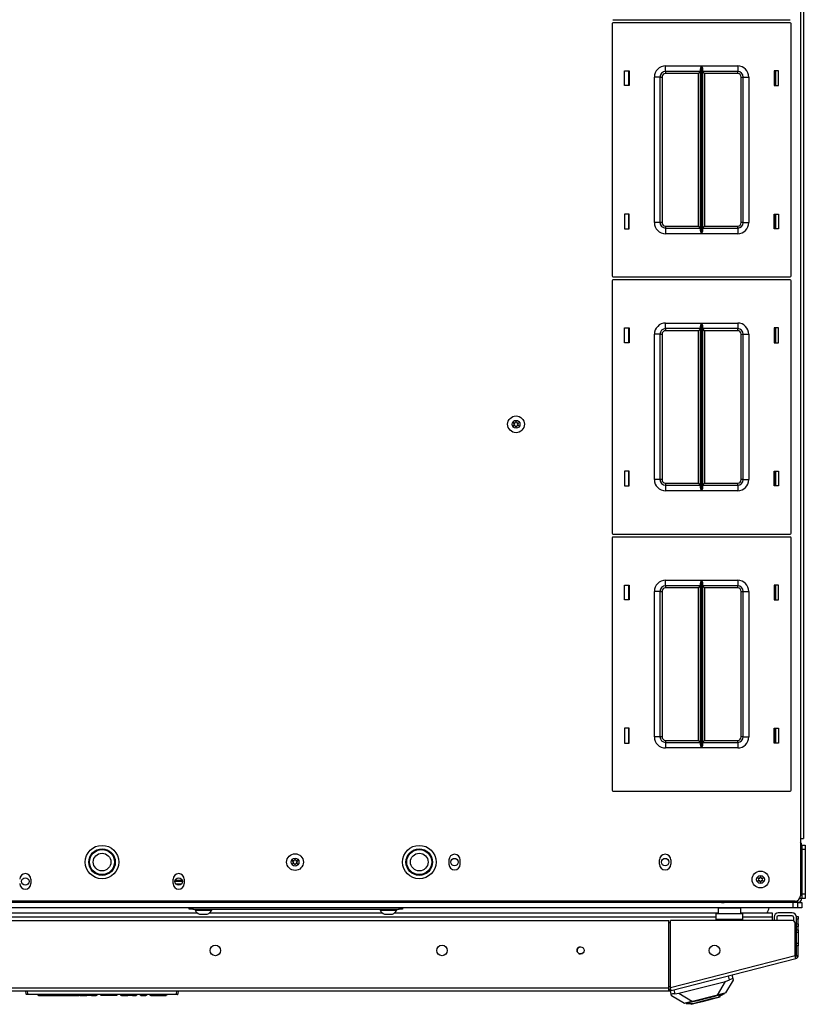
# Model space of a CAD drawing. Extents: x -262 to 44, y -67 to 178.
# Drawn here: x -156 to -139, y 134 to 156 of the extents above; entities that cross this region are included whole.
import ezdxf

# ---------------------------------------------------------------- set-up
doc = ezdxf.new("R2010")
doc.units = 0
doc.header["$MEASUREMENT"] = 0
doc.layers.add('TFR-TRI', color=7, linetype='CONTINUOUS')

msp = doc.modelspace()

# ---------------------------------------------------------------- linework, layer by layer
at = {"layer": 'TFR-TRI', "color": 30, "linetype": 'CONTINUOUS'}
for p, q in [((-138.953, 175.428), (-138.953, 137.42)), ((-138.882, 175.428), (-138.882, 137.42)), ((-139.52, 154.252), (-139.52, 154.583)), ((-139.52, 151.053), (-139.52, 151.383)), ((-139.52, 148.505), (-139.52, 148.835)), ((-139.52, 145.305), (-139.52, 145.634)), ((-139.52, 142.757), (-139.52, 143.086)), ((-139.52, 139.557), (-139.52, 139.886)), ((-138.953, 137.42), (-138.953, 136.14)), ((-138.953, 137.42), (-138.903, 137.42)), ((-138.903, 137.42), (-138.882, 137.42)), ((-146.803, 136.945), (-146.803, 136.847)), ((-146.551, 136.847), (-146.551, 136.945)), ((-142.098, 136.847), (-142.098, 136.945)), ((-141.846, 136.945), (-141.846, 136.847)), ((-156.138, 136.512), (-156.138, 136.414)), ((-152.965, 136.414), (-152.965, 136.512)), ((-152.713, 136.512), (-152.713, 136.414)), ((-139.071, 136.022), (-170.032, 136.022)), ((-167.209, 135.589), (-141.894, 135.589)), ((-141.894, 134.085), (-141.894, 135.589)), ((-141.856, 134.095), (-141.856, 135.589)), ((-139.13, 135.589), (-141.856, 135.589)), ((-139.039, 135.658), (-139.039, 135.676)), ((-139.039, 135.676), (-139, 135.676)), ((-139.039, 135.617), (-139.039, 135.658)), ((-139.039, 135.518), (-139.039, 135.617)), ((-139, 135.617), (-139.039, 135.617)), ((-139, 135.676), (-139, 135.658)), ((-139, 135.658), (-139, 135.617)), ((-139, 135.518), (-139, 135.617)), ((-139.071, 134.806), (-139.071, 135.53)), ((-139.039, 135.501), (-139.039, 135.518)), ((-139.039, 135.518), (-139, 135.518)), ((-139.039, 135.459), (-139.039, 135.501)), ((-139.039, 135.38), (-139.039, 135.459)), ((-139, 135.459), (-139.039, 135.459)), ((-139.039, 135.38), (-139, 135.38)), ((-139.039, 135.339), (-139.039, 135.38)), ((-139, 135.518), (-139, 135.501)), ((-139, 135.501), (-139, 135.459)), ((-139, 135.38), (-139, 135.459)), ((-139, 135.38), (-139, 135.339)), ((-139.039, 135.321), (-139.039, 135.339)), ((-139, 135.321), (-139.039, 135.321)), ((-139, 135.339), (-139, 135.321)), ((-139, 135.321), (-139, 135.287)), ((-139, 135.287), (-139, 135.203)), ((-139, 135.203), (-139, 135.12)), ((-139.039, 135.068), (-139.039, 135.085)), ((-139.039, 135.085), (-139, 135.085)), ((-139.039, 135.026), (-139.039, 135.068)), ((-139, 135.026), (-139.039, 135.026)), ((-139.039, 134.806), (-139.039, 135.026)), ((-139, 135.12), (-139, 135.085)), ((-139, 135.085), (-139, 135.068)), ((-139, 135.068), (-139, 135.026)), ((-139, 134.806), (-139, 135.026)), ((-141.856, 134.095), (-139.071, 134.806)), ((-141.838, 134.026), (-139.053, 134.737)), ((-139.059, 134.757), (-139.071, 134.806)), ((-139.053, 134.737), (-139.059, 134.757)), ((-139.039, 134.806), (-139, 134.806)), ((-167.209, 134.085), (-141.894, 134.085)), ((-141.894, 134.035), (-141.894, 134.085)), ((-141.894, 134.014), (-141.894, 134.035)), ((-141.886, 134.055), (-141.848, 134.064)), ((-141.886, 134.055), (-141.876, 134.016)), ((-141.843, 134.046), (-141.856, 134.095)), ((-141.838, 134.026), (-141.843, 134.046)), ((-167.209, 134.014), (-141.894, 134.014)), ((-141.876, 134.016), (-141.838, 134.026))]:
    msp.add_line(p, q, dxfattribs=at)
at = {"layer": 'TFR-TRI', "color": 215, "linetype": 'CONTINUOUS'}
for p, q in [((-143.158, 155.637), (-143.158, 149.997)), ((-143.138, 155.725), (-139.178, 155.725)), ((-139.178, 155.657), (-143.138, 155.657)), ((-139.158, 149.997), (-139.158, 155.637)), ((-142.878, 154.252), (-142.878, 154.582)), ((-142.878, 154.582), (-142.778, 154.582)), ((-142.778, 154.582), (-142.778, 154.252)), ((-141.963, 154.692), (-141.159, 154.692)), ((-141.963, 154.604), (-141.963, 154.692)), ((-141.963, 154.567), (-141.963, 154.604)), ((-141.181, 154.567), (-141.963, 154.567)), ((-141.963, 154.567), (-141.963, 154.554)), ((-141.963, 154.554), (-141.963, 154.522)), ((-141.226, 154.522), (-141.963, 154.522)), ((-141.194, 154.554), (-141.226, 154.522)), ((-141.226, 151.112), (-141.226, 154.522)), ((-141.181, 154.567), (-141.194, 154.554)), ((-141.181, 154.622), (-141.178, 154.641)), ((-141.181, 151.013), (-141.181, 154.622)), ((-141.178, 154.641), (-141.166, 154.676)), ((-141.166, 154.676), (-141.159, 154.692)), ((-141.159, 154.692), (-141.159, 150.942)), ((-141.159, 154.692), (-141.159, 154.692)), ((-141.158, 150.942), (-141.158, 154.692)), ((-141.158, 154.692), (-140.353, 154.692)), ((-141.158, 154.692), (-141.157, 154.692)), ((-141.157, 154.692), (-141.151, 154.676)), ((-141.151, 154.676), (-141.139, 154.641)), ((-141.139, 154.641), (-141.136, 154.622)), ((-141.136, 154.622), (-141.136, 151.013)), ((-140.353, 154.567), (-141.136, 154.567)), ((-141.123, 154.554), (-141.136, 154.567)), ((-141.091, 154.522), (-141.123, 154.554)), ((-140.353, 154.522), (-141.091, 154.522)), ((-141.091, 154.522), (-141.091, 151.112)), ((-140.353, 154.692), (-140.353, 154.604)), ((-140.353, 154.604), (-140.353, 154.567)), ((-140.353, 154.554), (-140.353, 154.567)), ((-140.353, 154.522), (-140.353, 154.554)), ((-139.538, 154.582), (-139.538, 154.252)), ((-139.438, 154.582), (-139.538, 154.582)), ((-139.438, 154.252), (-139.438, 154.582)), ((-142.213, 151.192), (-142.213, 154.442)), ((-142.125, 154.442), (-142.213, 154.442)), ((-142.088, 154.442), (-142.125, 154.442)), ((-142.088, 154.442), (-142.088, 151.192)), ((-142.088, 154.442), (-142.075, 154.442)), ((-142.075, 154.442), (-142.043, 154.442)), ((-142.043, 154.442), (-142.043, 151.192)), ((-140.273, 151.192), (-140.273, 154.442)), ((-140.273, 154.442), (-140.242, 154.442)), ((-140.242, 154.442), (-140.228, 154.442)), ((-140.228, 151.192), (-140.228, 154.442)), ((-140.228, 154.442), (-140.192, 154.442)), ((-140.192, 154.442), (-140.103, 154.442)), ((-140.103, 154.442), (-140.103, 151.192)), ((-142.778, 154.252), (-142.878, 154.252)), ((-139.538, 154.252), (-139.438, 154.252)), ((-142.778, 151.382), (-142.878, 151.382)), ((-142.878, 151.382), (-142.878, 151.052)), ((-142.778, 151.052), (-142.778, 151.382)), ((-139.538, 151.382), (-139.438, 151.382)), ((-139.538, 151.052), (-139.538, 151.382)), ((-139.438, 151.382), (-139.438, 151.052)), ((-142.878, 151.052), (-142.778, 151.052)), ((-142.125, 151.192), (-142.213, 151.192)), ((-142.088, 151.192), (-142.125, 151.192)), ((-142.075, 151.192), (-142.088, 151.192)), ((-142.043, 151.192), (-142.075, 151.192)), ((-141.963, 151.112), (-141.226, 151.112)), ((-141.963, 151.112), (-141.963, 151.08)), ((-141.963, 151.08), (-141.963, 151.067)), ((-141.963, 151.067), (-141.181, 151.067)), ((-141.963, 151.067), (-141.963, 151.031)), ((-141.963, 151.031), (-141.963, 150.942)), ((-141.226, 151.112), (-141.194, 151.08)), ((-141.194, 151.08), (-141.181, 151.067)), ((-141.178, 150.994), (-141.181, 151.013)), ((-141.166, 150.959), (-141.178, 150.994)), ((-141.139, 150.994), (-141.151, 150.959)), ((-141.136, 151.013), (-141.139, 150.994)), ((-141.136, 151.067), (-141.123, 151.08)), ((-141.136, 151.067), (-140.353, 151.067)), ((-141.123, 151.08), (-141.091, 151.112)), ((-141.091, 151.112), (-140.353, 151.112)), ((-140.353, 151.08), (-140.353, 151.112)), ((-140.353, 151.067), (-140.353, 151.08)), ((-140.353, 151.067), (-140.353, 151.031)), ((-140.353, 151.031), (-140.353, 150.942)), ((-140.242, 151.192), (-140.273, 151.192)), ((-140.228, 151.192), (-140.242, 151.192)), ((-140.228, 151.192), (-140.192, 151.192)), ((-140.192, 151.192), (-140.103, 151.192)), ((-139.438, 151.052), (-139.538, 151.052)), ((-141.159, 150.942), (-141.963, 150.942)), ((-141.159, 150.943), (-141.166, 150.959)), ((-141.159, 150.942), (-141.159, 150.943)), ((-141.157, 150.943), (-141.158, 150.942)), ((-140.353, 150.942), (-141.158, 150.942)), ((-141.151, 150.959), (-141.157, 150.943)), ((-143.158, 149.889), (-143.158, 144.249)), ((-143.138, 149.977), (-139.178, 149.977)), ((-139.178, 149.909), (-143.138, 149.909)), ((-139.158, 144.249), (-139.158, 149.889)), ((-142.878, 148.504), (-142.878, 148.834)), ((-142.878, 148.834), (-142.778, 148.834)), ((-142.778, 148.834), (-142.778, 148.504)), ((-141.963, 148.944), (-141.159, 148.944)), ((-141.963, 148.856), (-141.963, 148.944)), ((-141.963, 148.819), (-141.963, 148.856)), ((-141.181, 148.819), (-141.963, 148.819)), ((-141.963, 148.819), (-141.963, 148.806)), ((-141.963, 148.806), (-141.963, 148.774)), ((-141.194, 148.806), (-141.226, 148.774)), ((-141.181, 148.819), (-141.194, 148.806)), ((-141.181, 148.874), (-141.178, 148.893)), ((-141.181, 145.265), (-141.181, 148.874)), ((-141.178, 148.893), (-141.166, 148.928)), ((-141.166, 148.928), (-141.159, 148.944)), ((-141.159, 148.944), (-141.159, 145.194)), ((-141.159, 148.944), (-141.159, 148.944)), ((-141.158, 145.194), (-141.158, 148.944)), ((-141.158, 148.944), (-140.353, 148.944)), ((-141.158, 148.944), (-141.157, 148.944)), ((-141.157, 148.944), (-141.151, 148.928)), ((-141.151, 148.928), (-141.139, 148.893)), ((-141.139, 148.893), (-141.136, 148.874)), ((-141.136, 148.874), (-141.136, 145.265)), ((-140.353, 148.819), (-141.136, 148.819)), ((-141.123, 148.806), (-141.136, 148.819)), ((-141.091, 148.774), (-141.123, 148.806)), ((-140.353, 148.944), (-140.353, 148.856)), ((-140.353, 148.856), (-140.353, 148.819)), ((-140.353, 148.806), (-140.353, 148.819)), ((-140.353, 148.774), (-140.353, 148.806)), ((-139.538, 148.834), (-139.538, 148.504)), ((-139.438, 148.834), (-139.538, 148.834)), ((-139.438, 148.504), (-139.438, 148.834)), ((-142.213, 145.444), (-142.213, 148.694)), ((-142.125, 148.694), (-142.213, 148.694)), ((-142.088, 148.694), (-142.125, 148.694)), ((-142.088, 148.694), (-142.088, 145.444)), ((-142.088, 148.694), (-142.075, 148.694)), ((-142.075, 148.694), (-142.043, 148.694)), ((-142.043, 148.694), (-142.043, 145.444)), ((-141.226, 148.774), (-141.963, 148.774)), ((-141.226, 145.364), (-141.226, 148.774)), ((-140.353, 148.774), (-141.091, 148.774)), ((-141.091, 148.774), (-141.091, 145.364)), ((-140.273, 145.444), (-140.273, 148.694)), ((-140.273, 148.694), (-140.242, 148.694)), ((-140.242, 148.694), (-140.228, 148.694)), ((-140.228, 145.444), (-140.228, 148.694)), ((-140.228, 148.694), (-140.192, 148.694)), ((-140.192, 148.694), (-140.103, 148.694)), ((-140.103, 148.694), (-140.103, 145.444)), ((-142.778, 148.504), (-142.878, 148.504)), ((-139.538, 148.504), (-139.438, 148.504)), ((-142.778, 145.634), (-142.878, 145.634)), ((-142.878, 145.634), (-142.878, 145.304)), ((-142.778, 145.304), (-142.778, 145.634)), ((-139.538, 145.634), (-139.438, 145.634)), ((-139.538, 145.304), (-139.538, 145.634)), ((-139.438, 145.634), (-139.438, 145.304)), ((-142.878, 145.304), (-142.778, 145.304)), ((-142.125, 145.444), (-142.213, 145.444)), ((-142.088, 145.444), (-142.125, 145.444)), ((-142.075, 145.444), (-142.088, 145.444)), ((-142.043, 145.444), (-142.075, 145.444)), ((-141.963, 145.364), (-141.226, 145.364)), ((-141.963, 145.364), (-141.963, 145.332)), ((-141.963, 145.332), (-141.963, 145.319)), ((-141.963, 145.319), (-141.181, 145.319)), ((-141.963, 145.319), (-141.963, 145.283)), ((-141.963, 145.283), (-141.963, 145.194)), ((-141.226, 145.364), (-141.194, 145.332)), ((-141.194, 145.332), (-141.181, 145.319)), ((-141.178, 145.246), (-141.181, 145.265)), ((-141.136, 145.265), (-141.139, 145.246)), ((-141.136, 145.319), (-141.123, 145.332)), ((-141.136, 145.319), (-140.353, 145.319)), ((-141.123, 145.332), (-141.091, 145.364)), ((-141.091, 145.364), (-140.353, 145.364)), ((-140.353, 145.332), (-140.353, 145.364)), ((-140.353, 145.319), (-140.353, 145.332)), ((-140.353, 145.319), (-140.353, 145.283)), ((-140.353, 145.283), (-140.353, 145.194)), ((-140.242, 145.444), (-140.273, 145.444)), ((-140.228, 145.444), (-140.242, 145.444)), ((-140.228, 145.444), (-140.192, 145.444)), ((-140.192, 145.444), (-140.103, 145.444)), ((-139.438, 145.304), (-139.538, 145.304)), ((-141.159, 145.194), (-141.963, 145.194)), ((-141.166, 145.211), (-141.178, 145.246)), ((-141.159, 145.195), (-141.166, 145.211)), ((-141.159, 145.194), (-141.159, 145.195)), ((-141.157, 145.195), (-141.158, 145.194)), ((-140.353, 145.194), (-141.158, 145.194)), ((-141.151, 145.211), (-141.157, 145.195)), ((-141.139, 145.246), (-141.151, 145.211)), ((-143.138, 144.229), (-139.178, 144.229)), ((-139.178, 144.161), (-143.138, 144.161)), ((-143.158, 144.141), (-143.158, 138.501)), ((-139.158, 138.501), (-139.158, 144.141)), ((-142.878, 142.756), (-142.878, 143.086)), ((-142.878, 143.086), (-142.778, 143.086)), ((-142.778, 143.086), (-142.778, 142.756)), ((-141.963, 143.196), (-141.159, 143.196)), ((-141.963, 143.108), (-141.963, 143.196)), ((-141.963, 143.071), (-141.963, 143.108)), ((-141.181, 143.071), (-141.963, 143.071)), ((-141.963, 143.071), (-141.963, 143.058)), ((-141.963, 143.058), (-141.963, 143.026)), ((-141.194, 143.058), (-141.226, 143.026)), ((-141.181, 143.071), (-141.194, 143.058)), ((-141.181, 143.126), (-141.178, 143.145)), ((-141.181, 139.517), (-141.181, 143.126)), ((-141.178, 143.145), (-141.166, 143.18)), ((-141.166, 143.18), (-141.159, 143.196)), ((-141.159, 143.196), (-141.159, 139.446)), ((-141.159, 143.196), (-141.159, 143.196)), ((-141.158, 139.446), (-141.158, 143.196)), ((-141.158, 143.196), (-140.353, 143.196)), ((-141.158, 143.196), (-141.157, 143.196)), ((-141.157, 143.196), (-141.151, 143.18)), ((-141.151, 143.18), (-141.139, 143.145)), ((-141.139, 143.145), (-141.136, 143.126)), ((-141.136, 143.126), (-141.136, 139.517)), ((-140.353, 143.071), (-141.136, 143.071)), ((-141.123, 143.058), (-141.136, 143.071)), ((-141.091, 143.026), (-141.123, 143.058)), ((-140.353, 143.196), (-140.353, 143.108)), ((-140.353, 143.108), (-140.353, 143.071)), ((-140.353, 143.058), (-140.353, 143.071)), ((-140.353, 143.026), (-140.353, 143.058)), ((-139.538, 143.086), (-139.538, 142.756)), ((-139.438, 143.086), (-139.538, 143.086)), ((-139.438, 142.756), (-139.438, 143.086)), ((-142.213, 139.696), (-142.213, 142.946)), ((-142.125, 142.946), (-142.213, 142.946)), ((-142.088, 142.946), (-142.125, 142.946)), ((-142.088, 142.946), (-142.088, 139.696)), ((-142.088, 142.946), (-142.075, 142.946)), ((-142.075, 142.946), (-142.043, 142.946)), ((-142.043, 142.946), (-142.043, 139.696)), ((-141.226, 143.026), (-141.963, 143.026)), ((-141.226, 139.616), (-141.226, 143.026)), ((-140.353, 143.026), (-141.091, 143.026)), ((-141.091, 143.026), (-141.091, 139.616)), ((-140.273, 139.696), (-140.273, 142.946)), ((-140.273, 142.946), (-140.242, 142.946)), ((-140.242, 142.946), (-140.228, 142.946)), ((-140.228, 139.696), (-140.228, 142.946)), ((-140.228, 142.946), (-140.192, 142.946)), ((-140.192, 142.946), (-140.103, 142.946)), ((-140.103, 142.946), (-140.103, 139.696)), ((-142.778, 142.756), (-142.878, 142.756)), ((-139.538, 142.756), (-139.438, 142.756)), ((-142.778, 139.886), (-142.878, 139.886)), ((-142.878, 139.886), (-142.878, 139.556)), ((-142.778, 139.556), (-142.778, 139.886)), ((-139.538, 139.886), (-139.438, 139.886)), ((-139.538, 139.556), (-139.538, 139.886)), ((-139.438, 139.886), (-139.438, 139.556)), ((-142.878, 139.556), (-142.778, 139.556)), ((-142.125, 139.696), (-142.213, 139.696)), ((-142.088, 139.696), (-142.125, 139.696)), ((-142.075, 139.696), (-142.088, 139.696)), ((-142.043, 139.696), (-142.075, 139.696)), ((-141.963, 139.616), (-141.226, 139.616)), ((-141.963, 139.616), (-141.963, 139.584)), ((-141.963, 139.584), (-141.963, 139.571)), ((-141.963, 139.571), (-141.181, 139.571)), ((-141.963, 139.571), (-141.963, 139.535)), ((-141.226, 139.616), (-141.194, 139.584)), ((-141.194, 139.584), (-141.181, 139.571)), ((-141.136, 139.571), (-141.123, 139.584)), ((-141.136, 139.571), (-140.353, 139.571)), ((-141.123, 139.584), (-141.091, 139.616)), ((-141.091, 139.616), (-140.353, 139.616)), ((-140.353, 139.584), (-140.353, 139.616)), ((-140.353, 139.571), (-140.353, 139.584)), ((-140.353, 139.571), (-140.353, 139.535)), ((-140.242, 139.696), (-140.273, 139.696)), ((-140.228, 139.696), (-140.242, 139.696)), ((-140.228, 139.696), (-140.192, 139.696)), ((-140.192, 139.696), (-140.103, 139.696)), ((-139.438, 139.556), (-139.538, 139.556)), ((-141.963, 139.535), (-141.963, 139.446)), ((-141.159, 139.446), (-141.963, 139.446)), ((-141.178, 139.498), (-141.181, 139.517)), ((-141.166, 139.463), (-141.178, 139.498)), ((-141.159, 139.447), (-141.166, 139.463)), ((-141.159, 139.446), (-141.159, 139.447)), ((-141.157, 139.447), (-141.158, 139.446)), ((-140.353, 139.446), (-141.158, 139.446)), ((-141.151, 139.463), (-141.157, 139.447)), ((-141.139, 139.498), (-141.151, 139.463)), ((-141.136, 139.517), (-141.139, 139.498)), ((-140.353, 139.535), (-140.353, 139.446)), ((-143.138, 138.481), (-139.178, 138.481)), ((-139.114, 135.991), (-169.988, 135.991)), ((-139.114, 135.872), (-169.988, 135.872)), ((-139.114, 135.872), (-139.114, 135.991)), ((-139.045, 135.872), (-139.114, 135.872)), ((-139.016, 135.872), (-139.045, 135.872)), ((-139.016, 135.991), (-139.016, 135.872))]:
    msp.add_line(p, q, dxfattribs=at)
at = {"layer": 'TFR-TRI', "color": 12, "linetype": 'CONTINUOUS'}
for p, q in [((-142.788, 154.582), (-142.788, 154.252)), ((-139.499, 154.252), (-139.499, 154.582)), ((-142.788, 151.382), (-142.788, 151.052)), ((-139.499, 151.052), (-139.499, 151.382)), ((-142.788, 148.834), (-142.788, 148.504)), ((-139.499, 148.504), (-139.499, 148.834)), ((-142.788, 145.634), (-142.788, 145.304)), ((-139.499, 145.304), (-139.499, 145.634)), ((-142.788, 143.086), (-142.788, 142.756)), ((-139.499, 142.756), (-139.499, 143.086)), ((-142.788, 139.886), (-142.788, 139.556)), ((-139.499, 139.556), (-139.499, 139.886))]:
    msp.add_line(p, q, dxfattribs=at)
at = {"layer": 'TFR-TRI', "color": 173, "linetype": 'CONTINUOUS'}
for p, q in [((-138.921, 137.272), (-138.953, 137.272)), ((-138.921, 137.272), (-138.921, 136.085)), ((-140.656, 136.022), (-140.656, 135.991)), ((-139.016, 136.036), (-139.016, 135.991)), ((-138.921, 136.085), (-138.966, 136.085)), ((-139.016, 135.991), (-140.656, 135.991))]:
    msp.add_line(p, q, dxfattribs=at)
at = {"layer": 'TFR-TRI', "color": 124, "linetype": 'CONTINUOUS'}
for p, q in [((-138.921, 137.272), (-138.843, 137.272)), ((-138.921, 137.174), (-138.921, 136.183)), ((-138.843, 137.174), (-138.921, 137.174)), ((-138.843, 137.272), (-138.843, 137.244)), ((-138.843, 137.244), (-138.843, 137.174)), ((-138.843, 137.174), (-138.843, 136.183)), ((-138.921, 136.183), (-138.843, 136.183)), ((-138.843, 136.085), (-138.921, 136.085)), ((-138.843, 136.183), (-138.843, 136.114)), ((-138.843, 136.114), (-138.843, 136.085))]:
    msp.add_line(p, q, dxfattribs=at)
at = {"layer": 'TFR-TRI', "color": 135, "linetype": 'CONTINUOUS'}
for p, q in [((-152.756, 136.462), (-152.921, 136.462)), ((-152.758, 136.483), (-152.919, 136.483)), ((-152.781, 136.404), (-152.896, 136.404)), ((-140.75, 135.999), (-140.75, 136.022)), ((-140.75, 135.991), (-140.75, 135.999))]:
    msp.add_line(p, q, dxfattribs=at)
at = {"layer": 'TFR-TRI', "color": 252, "linetype": 'CONTINUOUS'}
for p, q in [((-152.602, 135.841), (-152.602, 135.872)), ((-152.579, 135.841), (-152.602, 135.841)), ((-152.524, 135.841), (-152.579, 135.841)), ((-152.524, 135.872), (-152.524, 135.841)), ((-152.524, 135.841), (-147.917, 135.841)), ((-147.917, 135.841), (-147.917, 135.872)), ((-147.862, 135.841), (-147.917, 135.841)), ((-147.839, 135.841), (-147.862, 135.841)), ((-147.839, 135.872), (-147.839, 135.841)), ((-141.243, 133.804), (-141.081, 133.846)), ((-141.142, 133.781), (-140.997, 133.818)), ((-141.081, 133.846), (-140.919, 133.887)), ((-141.071, 133.807), (-140.93, 133.843)), ((-140.997, 133.818), (-140.866, 133.852)), ((-140.93, 133.843), (-140.827, 133.87)), ((-140.919, 133.887), (-140.781, 133.922)), ((-140.866, 133.852), (-140.775, 133.875)), ((-140.827, 133.87), (-140.789, 133.879)), ((-140.657, 133.954), (-140.789, 133.879)), ((-140.781, 133.922), (-140.689, 133.946)), ((-140.775, 133.875), (-140.743, 133.883)), ((-140.743, 133.883), (-140.748, 133.903)), ((-140.689, 133.946), (-140.657, 133.954)), ((-140.659, 133.961), (-140.657, 133.954)), ((-141.507, 133.745), (-141.505, 133.737)), ((-141.505, 133.737), (-141.473, 133.746)), ((-141.505, 133.737), (-141.353, 133.735)), ((-141.473, 133.746), (-141.381, 133.769)), ((-141.4, 133.736), (-141.395, 133.717)), ((-141.395, 133.717), (-141.363, 133.725)), ((-141.381, 133.769), (-141.243, 133.804)), ((-141.363, 133.725), (-141.273, 133.748)), ((-141.353, 133.735), (-141.315, 133.745)), ((-141.315, 133.745), (-141.212, 133.771)), ((-141.273, 133.748), (-141.142, 133.781)), ((-141.212, 133.771), (-141.071, 133.807))]:
    msp.add_line(p, q, dxfattribs=at)
at = {"layer": 'TFR-TRI', "color": 3, "linetype": 'CONTINUOUS'}
for p, q in [((-152.474, 135.841), (-152.474, 135.821)), ((-152.474, 135.821), (-152.439, 135.821)), ((-152.439, 135.821), (-152.345, 135.821)), ((-152.345, 135.821), (-152.23, 135.821)), ((-152.23, 135.821), (-152.136, 135.821)), ((-152.136, 135.821), (-152.1, 135.821)), ((-152.1, 135.821), (-152.1, 135.841)), ((-148.341, 135.841), (-148.341, 135.821)), ((-148.341, 135.821), (-148.305, 135.821)), ((-148.305, 135.821), (-148.211, 135.821)), ((-148.211, 135.821), (-148.096, 135.821)), ((-148.096, 135.821), (-148.002, 135.821)), ((-148.002, 135.821), (-147.967, 135.821)), ((-147.967, 135.821), (-147.967, 135.841)), ((-152.376, 135.733), (-152.332, 135.733)), ((-152.332, 135.733), (-152.243, 135.733)), ((-152.243, 135.733), (-152.199, 135.733)), ((-148.242, 135.733), (-148.198, 135.733)), ((-148.198, 135.733), (-148.109, 135.733)), ((-148.109, 135.733), (-148.065, 135.733)), ((-139.539, 135.666), (-139.539, 135.589)), ((-139.476, 135.666), (-139.476, 135.589)), ((-139.134, 135.76), (-139.445, 135.76)), ((-139.134, 135.697), (-139.445, 135.697)), ((-139.102, 135.582), (-139.102, 135.666))]:
    msp.add_line(p, q, dxfattribs=at)
at = {"layer": 'TFR-TRI', "color": 5, "linetype": 'CONTINUOUS'}
for p, q in [((-140.786, 135.867), (-140.786, 135.76)), ((-140.785, 135.867), (-140.785, 135.75)), ((-140.752, 135.867), (-140.785, 135.867)), ((-140.66, 135.867), (-140.752, 135.867)), ((-140.535, 135.867), (-140.66, 135.867)), ((-140.41, 135.867), (-140.535, 135.867)), ((-140.319, 135.867), (-140.41, 135.867)), ((-140.285, 135.867), (-140.319, 135.867)), ((-140.285, 135.75), (-140.285, 135.867))]:
    msp.add_line(p, q, dxfattribs=at)
at = {"layer": 'TFR-TRI', "color": 95, "linetype": 'CONTINUOUS'}
for p, q in [((-140.695, 135.991), (-140.661, 135.991)), ((-140.695, 135.991), (-140.695, 135.991)), ((-140.831, 135.71), (-140.831, 135.75)), ((-140.831, 135.75), (-140.24, 135.75)), ((-140.831, 135.613), (-140.831, 135.71)), ((-140.24, 135.613), (-140.831, 135.613)), ((-140.831, 135.589), (-140.831, 135.613)), ((-140.24, 135.71), (-140.24, 135.75)), ((-140.24, 135.613), (-140.24, 135.71)), ((-140.24, 135.589), (-140.24, 135.613)), ((-141.856, 135.534), (-141.894, 135.534)), ((-139.059, 135.494), (-139.059, 134.894)), ((-141.884, 134.112), (-141.856, 134.119))]:
    msp.add_line(p, q, dxfattribs=at)
at = {"layer": 'TFR-TRI', "color": 21, "linetype": 'CONTINUOUS'}
for p, q in [((-139.016, 135.991), (-138.949, 135.991)), ((-138.949, 135.872), (-139.016, 135.872)), ((-138.949, 135.991), (-138.921, 135.991)), ((-138.921, 135.872), (-138.949, 135.872)), ((-138.921, 135.991), (-138.921, 135.872))]:
    msp.add_line(p, q, dxfattribs=at)
at = {"layer": 'TFR-TRI', "color": 214, "linetype": 'CONTINUOUS'}
for p, q in [((-140.831, 135.666), (-168.271, 135.666)), ((-156.677, 135.76), (-152.425, 135.76)), ((-152.15, 135.76), (-148.291, 135.76)), ((-148.016, 135.76), (-140.786, 135.76)), ((-140.286, 135.76), (-139.583, 135.76)), ((-139.583, 135.666), (-140.24, 135.666)), ((-139.583, 135.76), (-139.583, 135.732)), ((-139.583, 135.732), (-139.583, 135.666)), ((-139.583, 135.666), (-139.583, 135.589)), ((-143.907, 134.855), (-143.818, 134.855))]:
    msp.add_line(p, q, dxfattribs=at)
at = {"layer": 'TFR-TRI', "color": 70, "linetype": 'CONTINUOUS'}
for p, q in [((-139.039, 135.475), (-139.059, 135.475)), ((-139.039, 135.084), (-139.039, 135.323)), ((-139.059, 134.888), (-139.039, 134.888))]:
    msp.add_line(p, q, dxfattribs=at)
at = {"layer": 'TFR-TRI', "color": 151, "linetype": 'CONTINUOUS'}
for p, q in [((-140.455, 134.257), (-140.625, 133.97)), ((-140.624, 134.229), (-140.537, 134.262)), ((-140.537, 134.262), (-140.56, 134.352)), ((-140.516, 134.272), (-140.537, 134.262)), ((-140.495, 134.282), (-140.516, 134.272)), ((-140.478, 134.289), (-140.495, 134.282)), ((-140.484, 134.372), (-140.463, 134.291)), ((-140.468, 134.293), (-140.478, 134.289)), ((-140.463, 134.291), (-140.468, 134.293)), ((-140.463, 134.291), (-140.455, 134.257)), ((-141.781, 134.041), (-141.758, 133.95)), ((-141.666, 133.963), (-140.624, 134.229)), ((-140.805, 133.924), (-140.624, 134.229)), ((-141.837, 133.941), (-141.857, 134.021)), ((-141.835, 133.943), (-141.837, 133.941)), ((-141.828, 133.907), (-141.837, 133.941)), ((-141.826, 133.946), (-141.835, 133.943)), ((-141.541, 133.736), (-141.828, 133.907)), ((-141.809, 133.947), (-141.826, 133.946)), ((-141.785, 133.949), (-141.809, 133.947)), ((-141.758, 133.95), (-141.785, 133.949)), ((-141.758, 133.95), (-141.666, 133.963)), ((-141.666, 133.963), (-141.361, 133.782)), ((-140.805, 133.924), (-141.361, 133.782)), ((-140.729, 133.944), (-140.805, 133.924)), ((-140.672, 133.958), (-140.729, 133.944)), ((-140.637, 133.967), (-140.672, 133.958)), ((-140.625, 133.97), (-140.637, 133.967)), ((-141.529, 133.739), (-141.541, 133.736)), ((-141.494, 133.748), (-141.529, 133.739)), ((-141.437, 133.763), (-141.494, 133.748)), ((-141.361, 133.782), (-141.437, 133.763))]:
    msp.add_line(p, q, dxfattribs=at)
at = {"layer": 'TFR-TRI', "color": 150, "linetype": 'CONTINUOUS'}
for p, q in [((-156.245, 133.943), (-156.251, 134.014)), ((-156.245, 133.943), (-156.215, 133.943)), ((-156.215, 133.934), (-156.235, 133.934)), ((-156.221, 134.014), (-156.215, 133.943)), ((-156.215, 133.943), (-152.887, 133.943)), ((-156.215, 133.937), (-156.215, 133.943)), ((-156.215, 133.934), (-156.215, 133.937)), ((-152.887, 133.934), (-156.215, 133.934)), ((-155.979, 133.914), (-155.98, 133.934)), ((-155.969, 133.914), (-155.979, 133.914)), ((-155.97, 133.934), (-155.969, 133.914)), ((-155.969, 133.914), (-155.531, 133.914)), ((-155.531, 133.914), (-155.531, 133.934)), ((-155.531, 133.914), (-155.405, 133.914)), ((-155.405, 133.914), (-155.324, 133.914)), ((-155.324, 133.914), (-155.323, 133.934)), ((-155.323, 133.914), (-155.324, 133.914)), ((-155.321, 133.914), (-155.323, 133.914)), ((-155.318, 133.914), (-155.321, 133.914)), ((-155.314, 133.914), (-155.318, 133.914)), ((-155.314, 133.934), (-155.314, 133.924)), ((-155.314, 133.924), (-155.314, 133.914)), ((-155.314, 133.914), (-155.198, 133.914)), ((-155.198, 133.914), (-155.197, 133.934)), ((-155.189, 133.914), (-155.198, 133.914)), ((-155.188, 133.934), (-155.189, 133.914)), ((-155.189, 133.914), (-155.065, 133.914)), ((-155.065, 133.914), (-155.065, 133.934)), ((-155.046, 133.914), (-155.065, 133.914)), ((-155.046, 133.914), (-155.046, 133.934)), ((-155.036, 133.914), (-155.046, 133.914)), ((-155.036, 133.934), (-155.036, 133.914)), ((-155.036, 133.914), (-154.888, 133.914)), ((-154.888, 133.914), (-154.887, 133.934)), ((-154.879, 133.914), (-154.888, 133.914)), ((-154.878, 133.934), (-154.879, 133.914)), ((-154.812, 133.914), (-154.879, 133.914)), ((-154.812, 133.914), (-154.813, 133.934)), ((-154.793, 133.914), (-154.812, 133.914)), ((-154.793, 133.914), (-154.794, 133.934)), ((-154.783, 133.914), (-154.793, 133.914)), ((-154.784, 133.934), (-154.783, 133.914)), ((-154.783, 133.914), (-154.679, 133.914)), ((-154.679, 133.914), (-154.678, 133.934)), ((-154.669, 133.914), (-154.679, 133.914)), ((-154.668, 133.934), (-154.669, 133.914)), ((-154.581, 133.914), (-154.582, 133.934)), ((-154.571, 133.914), (-154.581, 133.914)), ((-154.572, 133.934), (-154.571, 133.914)), ((-154.305, 133.914), (-154.571, 133.914)), ((-154.305, 133.914), (-154.305, 133.934)), ((-154.243, 133.914), (-154.305, 133.914)), ((-154.217, 133.914), (-154.243, 133.914)), ((-154.217, 133.914), (-154.216, 133.934)), ((-154.129, 133.914), (-154.13, 133.934)), ((-154.119, 133.914), (-154.129, 133.914)), ((-154.12, 133.934), (-154.119, 133.914)), ((-154.119, 133.914), (-153.978, 133.914)), ((-153.978, 133.914), (-153.977, 133.934)), ((-153.968, 133.914), (-153.978, 133.914)), ((-153.967, 133.934), (-153.968, 133.914)), ((-153.96, 133.914), (-153.968, 133.914)), ((-153.942, 133.914), (-153.96, 133.914)), ((-153.942, 133.914), (-153.942, 133.934)), ((-153.906, 133.914), (-153.942, 133.914)), ((-153.906, 133.914), (-153.906, 133.934)), ((-153.888, 133.914), (-153.906, 133.914)), ((-153.88, 133.914), (-153.888, 133.914)), ((-153.88, 133.914), (-153.881, 133.934)), ((-153.87, 133.914), (-153.88, 133.914)), ((-153.871, 133.934), (-153.87, 133.914)), ((-153.87, 133.914), (-153.788, 133.914)), ((-153.788, 133.914), (-153.788, 133.934)), ((-153.778, 133.914), (-153.788, 133.914)), ((-153.778, 133.934), (-153.778, 133.914)), ((-153.691, 133.914), (-153.692, 133.934)), ((-153.681, 133.914), (-153.691, 133.914)), ((-153.682, 133.934), (-153.681, 133.914)), ((-153.681, 133.914), (-153.57, 133.914)), ((-153.57, 133.914), (-153.569, 133.934)), ((-153.56, 133.914), (-153.57, 133.914)), ((-153.559, 133.934), (-153.56, 133.914)), ((-153.473, 133.914), (-153.473, 133.934)), ((-153.463, 133.914), (-153.473, 133.914)), ((-153.463, 133.934), (-153.463, 133.914)), ((-153.463, 133.914), (-153.118, 133.914)), ((-153.118, 133.914), (-153.117, 133.934)), ((-153.108, 133.914), (-153.118, 133.914)), ((-153.107, 133.934), (-153.108, 133.914)), ((-152.887, 133.943), (-152.881, 134.014)), ((-152.887, 133.943), (-152.857, 133.943)), ((-152.887, 133.937), (-152.887, 133.943)), ((-152.887, 133.934), (-152.887, 133.937)), ((-152.867, 133.934), (-152.887, 133.934)), ((-152.851, 134.014), (-152.857, 133.943))]:
    msp.add_line(p, q, dxfattribs=at)
at = {"layer": 'TFR-TRI', "color": 3, "linetype": 'CONTINUOUS'}
for centre, radius in [((-145.304, 146.681), 0.187), ((-145.304, 146.681), 0.0886), ((-154.551, 136.896), 0.297), ((-154.551, 136.896), 0.28), ((-147.465, 136.896), 0.297), ((-147.465, 136.896), 0.28), ((-154.551, 136.896), 0.197), ((-150.24, 136.896), 0.187), ((-150.24, 136.896), 0.0886), ((-147.465, 136.896), 0.197), ((-139.843, 136.506), 0.187), ((-139.843, 136.506), 0.0886)]:
    msp.add_circle(centre, radius, dxfattribs=at)
at = {"layer": 'TFR-TRI', "color": 30, "linetype": 'CONTINUOUS'}
for centre, radius in [((-154.551, 136.896), 0.374), ((-147.465, 136.896), 0.374), ((-152.02, 134.92), 0.118), ((-146.957, 134.92), 0.118), ((-143.862, 134.92), 0.0787), ((-140.871, 134.92), 0.118)]:
    msp.add_circle(centre, radius, dxfattribs=at)
at = {"layer": 'TFR-TRI', "color": 135, "linetype": 'CONTINUOUS'}
for centre in [(-146.677, 136.896), (-141.972, 136.896), (-156.264, 136.463), (-152.839, 136.463)]:
    msp.add_circle(centre, 0.0827, dxfattribs=at)
at = {"layer": 'TFR-TRI', "color": 215, "linetype": 'CONTINUOUS'}
for centre, radius, start, end in [((-143.138, 155.637), 0.02, 90, 180), ((-139.178, 155.637), 0.02, 0, 90), ((-141.963, 154.442), 0.25, 90, 180), ((-141.963, 154.442), 0.125, 90, 180), ((-141.963, 154.442), 0.08, 90, 180), ((-140.353, 154.442), 0.25, 0, 90), ((-140.353, 154.442), 0.125, 0, 90), ((-140.353, 154.442), 0.08, 0, 90), ((-141.963, 151.192), 0.25, 180, 270), ((-141.963, 151.192), 0.125, 180, 270), ((-141.963, 151.192), 0.08, 180, 270), ((-140.353, 151.192), 0.25, 270, 0), ((-140.353, 151.192), 0.08, 270, 0), ((-140.353, 151.192), 0.125, 270, 0), ((-143.138, 149.997), 0.02, 180, 270), ((-143.138, 149.889), 0.02, 90, 180), ((-139.178, 149.997), 0.02, 270, 0), ((-139.178, 149.889), 0.02, 0, 90), ((-141.963, 148.694), 0.25, 90, 180), ((-141.963, 148.694), 0.125, 90, 180), ((-140.353, 148.694), 0.25, 0, 90), ((-140.353, 148.694), 0.125, 0, 90), ((-141.963, 148.694), 0.08, 90, 180), ((-140.353, 148.694), 0.08, 0, 90), ((-141.963, 145.444), 0.25, 180, 270), ((-141.963, 145.444), 0.125, 180, 270), ((-141.963, 145.444), 0.08, 180, 270), ((-140.353, 145.444), 0.25, 270, 0), ((-140.353, 145.444), 0.08, 270, 0), ((-140.353, 145.444), 0.125, 270, 0), ((-143.138, 144.249), 0.02, 180, 270), ((-143.138, 144.141), 0.02, 90, 180), ((-139.178, 144.249), 0.02, 270, 0), ((-139.178, 144.141), 0.02, 0, 90), ((-141.963, 142.946), 0.25, 90, 180), ((-141.963, 142.946), 0.125, 90, 180), ((-140.353, 142.946), 0.25, 0, 90), ((-140.353, 142.946), 0.125, 0, 90), ((-141.963, 142.946), 0.08, 90, 180), ((-140.353, 142.946), 0.08, 0, 90), ((-141.963, 139.696), 0.25, 180, 270), ((-141.963, 139.696), 0.125, 180, 270), ((-141.963, 139.696), 0.08, 180, 270), ((-140.353, 139.696), 0.25, 270, 0), ((-140.353, 139.696), 0.08, 270, 0), ((-140.353, 139.696), 0.125, 270, 0), ((-143.138, 138.501), 0.02, 180, 270), ((-139.178, 138.501), 0.02, 270, 0)]:
    msp.add_arc(centre, radius, start, end, dxfattribs=at)
at = {"layer": 'TFR-TRI', "color": 3, "linetype": 'CONTINUOUS'}
for centre, radius, start, end in [((-145.356, 146.712), 0.00394, 79.8062, 220.3358), ((-145.356, 146.651), 0.00394, 140.0662, 280.5828), ((-145.579, 146.523), 0.288, 33.9333, 40.3358), ((-145.58, 146.838), 0.288, 320.0662, 326.4698), ((-145.304, 147.003), 0.292, 259.8062, 266.0622), ((-145.302, 146.36), 0.292, 94.3342, 100.5828), ((-145.343, 146.681), 0.00394, 326.4698, 33.9333), ((-145.324, 146.716), 0.00394, 266.0622, 334.4223), ((-145.323, 146.647), 0.00394, 25.9787, 94.3342), ((-145.58, 146.838), 0.288, 334.4223, 340.7388), ((-145.579, 146.523), 0.288, 19.6646, 25.9787), ((-145.304, 146.742), 0.00394, 20.2092, 160.7388), ((-145.304, 146.621), 0.00394, 199.6646, 340.199), ((-145.027, 146.844), 0.292, 200.2092, 206.5131), ((-145.026, 146.521), 0.292, 153.8943, 160.199), ((-145.284, 146.716), 0.00394, 206.5131, 273.8899), ((-145.284, 146.647), 0.00394, 86.5205, 153.8943), ((-145.304, 147.003), 0.292, 273.8899, 280.2031), ((-145.302, 146.36), 0.292, 80.2136, 86.5205), ((-145.026, 146.521), 0.292, 139.7913, 146.0412), ((-145.264, 146.682), 0.00394, 146.0412, 214.3587), ((-145.027, 146.844), 0.292, 214.3587, 220.6076), ((-145.251, 146.712), 0.00394, 319.7913, 100.2031), ((-145.251, 146.652), 0.00394, 260.2136, 40.6076), ((-150.293, 136.926), 0.00394, 79.8062, 220.3358), ((-150.515, 136.737), 0.288, 33.9333, 40.3358), ((-150.24, 137.218), 0.292, 259.8062, 266.0622), ((-150.279, 136.896), 0.00394, 326.4698, 33.9333), ((-150.26, 136.93), 0.00394, 266.0622, 334.4223), ((-150.516, 137.053), 0.288, 334.4223, 340.7388), ((-150.241, 136.957), 0.00394, 20.2092, 160.7388), ((-149.963, 137.059), 0.292, 200.2092, 206.5131), ((-150.221, 136.93), 0.00394, 206.5131, 273.8899), ((-150.24, 137.218), 0.292, 273.8899, 280.2031), ((-150.201, 136.896), 0.00394, 146.0412, 214.3587), ((-149.962, 136.735), 0.292, 139.7913, 146.0412), ((-150.188, 136.926), 0.00394, 319.7913, 100.2031), ((-150.292, 136.865), 0.00394, 140.0662, 280.5828), ((-150.516, 137.053), 0.288, 320.0662, 326.4698), ((-150.238, 136.574), 0.292, 94.3342, 100.5828), ((-150.26, 136.862), 0.00394, 25.9787, 94.3342), ((-150.515, 136.737), 0.288, 19.6646, 25.9787), ((-150.24, 136.836), 0.00394, 199.6646, 340.199), ((-149.962, 136.735), 0.292, 153.8943, 160.199), ((-150.22, 136.862), 0.00394, 86.5205, 153.8943), ((-150.238, 136.574), 0.292, 80.2136, 86.5205), ((-149.963, 137.059), 0.292, 214.3587, 220.6076), ((-150.188, 136.866), 0.00394, 260.2136, 40.6076), ((-139.895, 136.537), 0.00394, 79.8062, 220.3358), ((-139.895, 136.476), 0.00394, 140.0662, 280.5828), ((-140.118, 136.348), 0.288, 33.9333, 40.3358), ((-140.119, 136.663), 0.288, 320.0662, 326.4698), ((-139.843, 136.828), 0.292, 259.8062, 266.0622), ((-139.84, 136.184), 0.292, 94.3342, 100.5828), ((-139.882, 136.506), 0.00394, 326.4698, 33.9333), ((-139.862, 136.54), 0.00394, 266.0622, 334.4223), ((-139.862, 136.472), 0.00394, 25.9787, 94.3342), ((-140.119, 136.663), 0.288, 334.4223, 340.7388), ((-140.118, 136.348), 0.288, 19.6646, 25.9787), ((-139.843, 136.567), 0.00394, 20.2092, 160.7388), ((-139.565, 136.669), 0.292, 200.2092, 206.5131), ((-139.564, 136.346), 0.292, 153.8943, 160.199), ((-139.823, 136.54), 0.00394, 206.5131, 273.8899), ((-139.823, 136.472), 0.00394, 86.5205, 153.8943), ((-139.843, 136.828), 0.292, 273.8899, 280.2031), ((-139.84, 136.184), 0.292, 80.2136, 86.5205), ((-139.803, 136.506), 0.00394, 146.0412, 214.3587), ((-139.564, 136.346), 0.292, 139.7913, 146.0412), ((-139.565, 136.669), 0.292, 214.3587, 220.6076), ((-139.79, 136.537), 0.00394, 319.7913, 100.2031), ((-139.79, 136.476), 0.00394, 260.2136, 40.6076), ((-139.843, 136.446), 0.00394, 199.6646, 340.199), ((-152.315, 135.899), 0.177, 206.1376, 249.9453), ((-152.26, 135.899), 0.177, 290.0547, 333.8624), ((-148.181, 135.899), 0.177, 206.1376, 249.9453), ((-148.126, 135.899), 0.177, 290.0547, 333.8624), ((-139.445, 135.666), 0.0945, 90, 180), ((-139.445, 135.666), 0.0315, 90, 180), ((-139.134, 135.666), 0.0945, 0, 90), ((-139.134, 135.666), 0.0315, 0, 90), ((-139.134, 134.855), 0.0945, 315.5091, 0)]:
    msp.add_arc(centre, radius, start, end, dxfattribs=at)
at = {"layer": 'TFR-TRI', "color": 173, "linetype": 'CONTINUOUS'}
for centre, start, end in [((-139.016, 137.272), 0, 48.1894), ((-140.656, 136.085), 221.8106, 270), ((-139.016, 136.085), 270, 0)]:
    msp.add_arc(centre, 0.0945, start, end, dxfattribs=at)
at = {"layer": 'TFR-TRI', "color": 30, "linetype": 'CONTINUOUS'}
for centre, radius, start, end in [((-146.677, 136.945), 0.126, 0, 180), ((-141.972, 136.945), 0.126, 0, 180), ((-146.677, 136.847), 0.126, 180, 0), ((-141.972, 136.847), 0.126, 180, 0), ((-156.264, 136.512), 0.126, 0, 180), ((-152.839, 136.512), 0.126, 0, 180), ((-156.264, 136.414), 0.126, 180, 0), ((-152.839, 136.414), 0.126, 180, 0), ((-139.071, 136.14), 0.118, 270, 0), ((-139.13, 135.53), 0.0591, 0, 90), ((-139.071, 134.806), 0.0315, 284.32, 0), ((-139.071, 134.806), 0.0709, 284.32, 0), ((-141.894, 134.085), 0.0315, 270, 284.32), ((-141.894, 134.085), 0.0709, 270, 284.32)]:
    msp.add_arc(centre, radius, start, end, dxfattribs=at)
at = {"layer": 'TFR-TRI', "color": 95, "linetype": 'CONTINUOUS'}
for centre, radius, start, end in [((-140.695, 136.05), 0.0591, 208.0209, 270), ((-140.11, 135.984), 0.472, 331.6459, 346.2862), ((-139.098, 135.494), 0.0394, 0, 45.6792), ((-143.862, 134.92), 0.0787, 90.0338, 270), ((-139.138, 134.894), 0.0787, 328.1387, 0), ((-141.942, 134.341), 0.236, 281.7748, 284.32)]:
    msp.add_arc(centre, radius, start, end, dxfattribs=at)
at = {"layer": 'TFR-TRI', "color": 5, "linetype": 'CONTINUOUS'}
for centre, start, end in [((-140.746, 135.867), 171.7383, 180), ((-140.745, 135.867), 171.7383, 180), ((-140.325, 135.867), 0, 8.2617)]:
    msp.add_arc(centre, 0.04, start, end, dxfattribs=at)
at = {"layer": 'TFR-TRI', "color": 70, "linetype": 'CONTINUOUS'}
msp.add_arc((-139.177, 134.888), 0.138, 321.136, 0, dxfattribs=at)
at = {"layer": 'TFR-TRI', "color": 150, "linetype": 'CONTINUOUS'}
for centre, start, end in [((-156.235, 133.944), 185, 270), ((-152.867, 133.944), 270, 355)]:
    msp.add_arc(centre, 0.01, start, end, dxfattribs=at)

doc.saveas('drawing.dxf')
